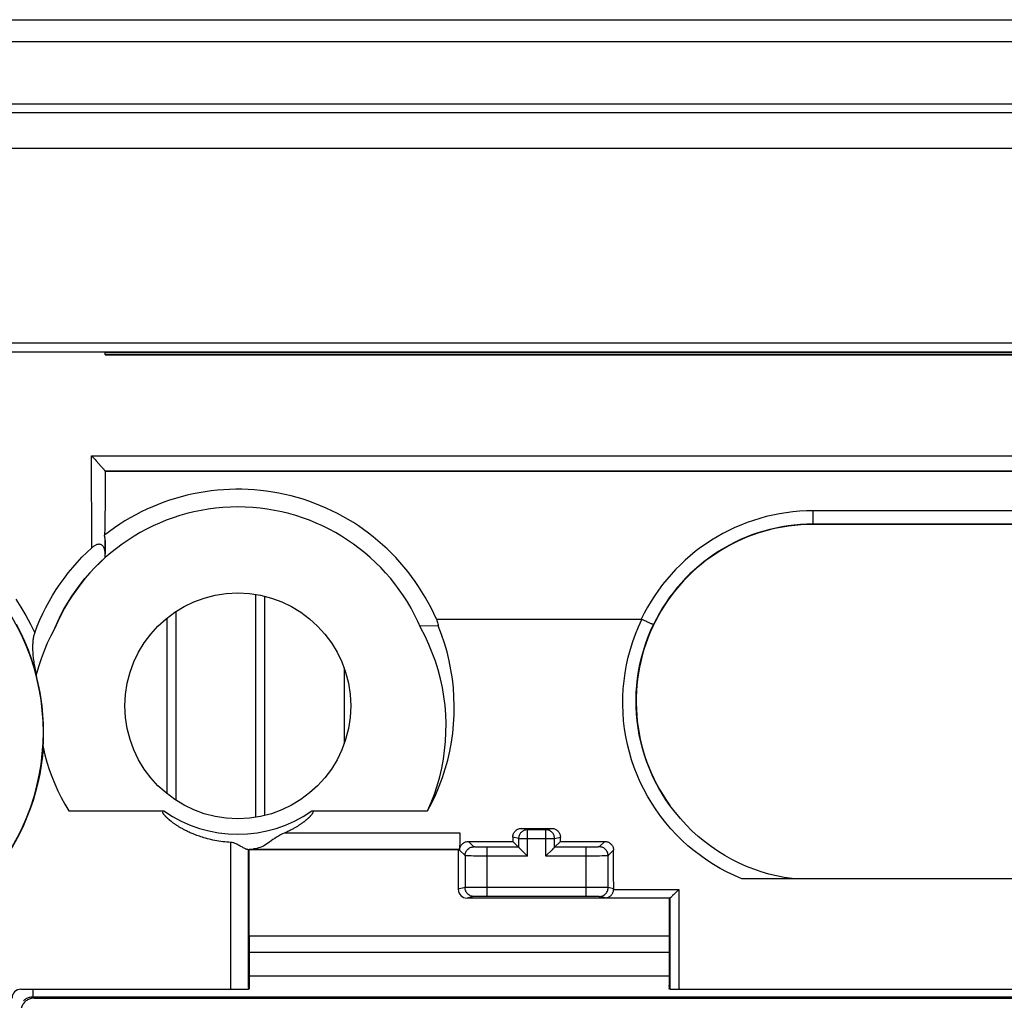
# Model space of a CAD drawing. Units: millimetres. Extents: x 61 to 222, y 72 to 162.
# Drawn here: x 154 to 176, y 140 to 162 of the extents above; entities that cross this region are included whole.
import ezdxf

# ---------------------------------------------------------------- set-up
doc = ezdxf.new("R2010")
doc.units = ezdxf.units.MM
doc.header["$LTSCALE"] = 16.335
doc.layers.get('0').update_dxf_attribs({"linetype": 'CONTINUOUS'})
for name, color, linetype in [('ASSI', 7, 'CONTINUOUS'), ('DRAFT', 7, 'CONTINUOUS'), ('RACCORDO', 7, 'CONTINUOUS'), ('SMUSSO', 7, 'CONTINUOUS')]:
    doc.layers.add(name, color=color, linetype=linetype)

msp = doc.modelspace()

# ---------------------------------------------------------------- linework, layer by layer
at = {"color": 7, "linetype": 'CONTINUOUS'}
for p, q in [((159.572, 149.489), (159.572, 144.454)), ((159.772, 149.449), (159.772, 144.494)), ((157.772, 149.102), (157.772, 144.841)), ((157.572, 148.957), (157.572, 144.986)), ((161.572, 147.832), (161.572, 146.111)), ((159.429, 141.772), (159.43, 140.617))]:
    msp.add_line(p, q, dxfattribs=at)
msp.add_ellipse((171.801, 131.631), major_axis=(0, 165.621), ratio=0.017455, start_param=1.509532, end_param=1.51642, dxfattribs=at)
at = {"layer": 'ASSI', "color": 7, "linetype": 'CONTINUOUS'}
msp.add_line((159.413, 143.731), (159.422, 143.722), dxfattribs=at)
at = {"layer": 'DRAFT', "color": 7, "linetype": 'CONTINUOUS'}
for p, q in [((191.148, 152.272), (156.172, 152.272)), ((182.172, 151.072), (172.172, 151.072)), ((154.774, 146.053), (154.775, 146.037)), ((159.422, 143.722), (159.422, 141.772)), ((164.151, 143.722), (159.422, 143.722)), ((168.922, 141.772), (168.922, 142.629)), ((168.922, 141.772), (159.422, 141.772))]:
    msp.add_line(p, q, dxfattribs=at)
for points in [[(154.775, 146.037), (154.757, 145.834), (154.731, 145.631), (154.697, 145.431), (154.655, 145.231), (154.605, 145.033), (154.547, 144.838), (154.481, 144.645), (154.408, 144.455), (154.327, 144.268), (154.239, 144.084), (154.144, 143.904), (154.041, 143.728), (153.932, 143.556), (153.816, 143.389), (153.693, 143.227), (153.564, 143.07), (153.429, 142.917), (153.288, 142.77)], [(154.775, 146.037), (154.815, 145.868), (154.861, 145.701), (154.913, 145.537), (154.972, 145.374), (155.037, 145.213), (155.108, 145.055), (155.185, 144.901), (155.267, 144.749), (155.356, 144.6)]]:
    msp.add_lwpolyline(points, dxfattribs=at)
msp.add_circle((159.172, 146.972), 2.55, dxfattribs=at)
msp.add_arc((149.679, 146.379), 5.1, 315, 135, dxfattribs=at)
at = {"layer": 'RACCORDO', "color": 7, "linetype": 'CONTINUOUS'}
for p, q in [((61.972, 162.472), (221.372, 162.472)), ((220.855, 161.972), (62.489, 161.972)), ((63.682, 160.572), (219.662, 160.572)), ((63.607, 160.372), (219.738, 160.372)), ((64.407, 159.572), (218.938, 159.572)), ((94.825, 154.972), (188.52, 154.972)), ((156.172, 154.902), (156.172, 154.965)), ((156.172, 154.902), (185.372, 154.902)), ((155.87, 152.621), (155.947, 152.534)), ((155.947, 152.534), (155.97, 152.508)), ((155.97, 152.508), (156.086, 152.381)), ((156.171, 152.272), (156.172, 152.272)), ((156.172, 152.272), (156.172, 151.456)), ((156.171, 151.298), (156.168, 151.139)), ((156.172, 151.456), (156.171, 151.298)), ((156.168, 151.139), (156.165, 150.982)), ((156.165, 150.982), (156.16, 150.828)), ((156.179, 150.323), (156.174, 150.711)), ((156.176, 150.324), (156.175, 150.409)), ((163.658, 148.927), (168.285, 148.927)), ((154.624, 147.647), (154.617, 147.676)), ((154.628, 147.633), (154.624, 147.647)), ((155.356, 144.6), (157.503, 144.6)), ((160.841, 144.6), (163.461, 144.6)), ((165.585, 144.206), (166.259, 144.206)), ((166.129, 144.173), (165.715, 144.173)), ((164.171, 143.732), (164.151, 143.722)), ((164.151, 143.722), (164.151, 142.829)), ((164.384, 143.91), (165.384, 143.91)), ((165.384, 143.91), (165.516, 143.778)), ((165.571, 143.723), (165.58, 143.714)), ((165.58, 143.714), (165.705, 143.589)), ((166.264, 143.714), (166.14, 143.589)), ((166.273, 143.723), (166.264, 143.714)), ((166.46, 143.91), (166.329, 143.778)), ((166.46, 143.91), (167.46, 143.91)), ((165.705, 143.589), (165.715, 143.578)), ((166.14, 143.589), (166.129, 143.578)), ((182.172, 143.068), (170.555, 143.068)), ((169.134, 142.821), (169.098, 142.785)), ((168.922, 142.629), (164.351, 142.629)), ((167.039, 142.67), (164.805, 142.67)), ((167.47, 142.635), (168.934, 142.635)), ((168.934, 142.635), (168.934, 142.635)), ((169.062, 142.75), (169.05, 142.739)), ((169.098, 142.785), (169.062, 142.75)), ((159.415, 140.592), (159.415, 140.588)), ((159.416, 140.611), (159.416, 140.621)), ((159.417, 140.627), (159.419, 140.633)), ((159.419, 140.62), (159.42, 140.584)), ((159.425, 140.65), (159.427, 140.656)), ((159.427, 140.643), (159.428, 140.584)), ((168.917, 140.643), (168.916, 140.584)), ((168.92, 140.65), (168.918, 140.656)), ((168.925, 140.62), (168.924, 140.584)), ((168.928, 140.627), (168.926, 140.633)), ((168.929, 140.588), (168.928, 140.611)), ((154.272, 140.572), (159.409, 140.572)), ((154.571, 140.372), (199.773, 140.372)), ((159.421, 140.572), (159.415, 140.572)), ((168.929, 140.572), (189.78, 140.572))]:
    msp.add_line(p, q, dxfattribs=at)
at = {"layer": 'RACCORDO', "color": 250, "linetype": 'CONTINUOUS'}
for p, q in [((94.853, 155.172), (188.491, 155.172)), ((185.372, 154.957), (156.172, 154.957)), ((156.172, 154.916), (185.372, 154.916)), ((155.874, 150.544), (155.87, 152.621)), ((155.87, 152.621), (191.17, 152.621)), ((156.171, 152.276), (156.172, 152.272)), ((156.171, 152.272), (191.15, 152.272)), ((172.172, 151.072), (172.172, 151.379)), ((182.172, 151.379), (172.172, 151.379)), ((182.172, 151.079), (172.172, 151.079)), ((156.174, 150.711), (156.175, 150.409)), ((165.715, 144.173), (165.585, 144.206)), ((165.715, 143.578), (165.715, 144.173)), ((166.129, 144.173), (166.259, 144.206)), ((166.129, 143.578), (166.129, 144.173)), ((160.232, 144.101), (164.185, 144.101)), ((165.516, 143.973), (165.384, 144.006)), ((165.516, 143.973), (165.516, 143.778)), ((165.516, 143.973), (166.329, 143.973)), ((166.329, 143.973), (166.46, 144.006)), ((166.329, 143.778), (166.329, 143.973)), ((159.016, 140.572), (159.013, 143.888)), ((159.416, 140.617), (159.413, 143.73)), ((159.426, 143.732), (164.171, 143.732)), ((164.305, 143.589), (164.184, 143.71)), ((164.505, 143.788), (164.384, 143.91)), ((164.678, 143.779), (164.639, 143.78)), ((164.719, 143.779), (164.678, 143.779)), ((164.761, 143.778), (164.719, 143.779)), ((165.516, 143.778), (164.761, 143.778)), ((164.805, 142.67), (164.805, 143.778)), ((167.083, 143.778), (166.329, 143.778)), ((167.039, 142.67), (167.039, 143.778)), ((167.126, 143.779), (167.083, 143.778)), ((167.167, 143.779), (167.126, 143.779)), ((167.205, 143.78), (167.167, 143.779)), ((167.24, 143.781), (167.205, 143.78)), ((167.46, 143.91), (167.339, 143.788)), ((167.661, 143.71), (167.539, 143.589)), ((164.305, 143.589), (164.305, 142.867)), ((164.499, 143.581), (164.445, 143.582)), ((164.593, 143.579), (164.499, 143.581)), ((164.696, 143.579), (164.593, 143.579)), ((165.715, 143.578), (164.696, 143.579)), ((167.148, 143.579), (166.129, 143.578)), ((167.252, 143.579), (167.148, 143.579)), ((167.345, 143.581), (167.252, 143.579)), ((167.4, 143.582), (167.345, 143.581)), ((167.446, 143.583), (167.4, 143.582)), ((167.539, 142.867), (167.539, 143.589)), ((164.305, 142.867), (164.151, 142.829)), ((164.336, 142.868), (164.318, 142.868)), ((164.378, 142.869), (164.336, 142.868)), ((164.533, 142.869), (164.378, 142.869)), ((167.166, 142.87), (164.533, 142.869)), ((167.409, 142.869), (167.166, 142.87)), ((167.482, 142.868), (167.409, 142.869)), ((167.508, 142.868), (167.482, 142.868)), ((167.663, 142.836), (167.539, 142.867)), ((167.662, 142.821), (169.134, 142.821)), ((169.134, 142.821), (169.132, 140.572)), ((164.505, 142.667), (164.351, 142.629)), ((164.539, 142.668), (164.524, 142.668)), ((164.571, 142.669), (164.539, 142.668)), ((164.642, 142.669), (164.571, 142.669)), ((164.767, 142.67), (164.642, 142.669)), ((164.805, 142.67), (164.767, 142.67)), ((167.186, 142.67), (167.039, 142.67)), ((167.261, 142.669), (167.186, 142.67)), ((167.296, 142.669), (167.261, 142.669)), ((167.47, 142.635), (167.339, 142.667)), ((168.934, 142.635), (168.932, 140.572)), ((168.915, 141.404), (159.43, 141.404)), ((159.43, 140.872), (168.914, 140.872)), ((154.542, 140.572), (154.542, 140.401)), ((154.542, 140.401), (199.803, 140.401)), ((154.542, 140.401), (154.571, 140.372))]:
    msp.add_line(p, q, dxfattribs=at)
at = {"layer": 'RACCORDO', "color": 7, "linetype": 'CONTINUOUS'}
for points in [[(156.086, 152.381), (156.114, 152.35), (156.126, 152.336), (156.136, 152.324), (156.145, 152.313), (156.153, 152.304), (156.159, 152.296), (156.164, 152.289), (156.168, 152.284), (156.17, 152.279), (156.171, 152.276)], [(156.174, 150.711), (156.173, 150.733), (156.172, 150.754), (156.17, 150.774), (156.167, 150.793), (156.164, 150.811), (156.16, 150.828)], [(156.175, 150.409), (156.174, 150.43), (156.172, 150.45), (156.17, 150.469), (156.167, 150.487), (156.162, 150.504), (156.158, 150.52), (156.152, 150.535), (156.146, 150.549), (156.139, 150.561), (156.131, 150.573), (156.122, 150.584), (156.112, 150.593), (156.102, 150.601), (156.091, 150.608), (156.08, 150.614), (156.068, 150.618), (156.056, 150.621), (156.043, 150.622), (156.03, 150.622), (156.016, 150.621), (156.003, 150.619), (155.989, 150.615), (155.975, 150.61), (155.961, 150.604), (155.946, 150.597), (155.932, 150.588), (155.917, 150.579), (155.903, 150.568), (155.889, 150.557), (155.874, 150.544)], [(154.583, 148.625), (154.639, 148.771), (154.7, 148.914), (154.765, 149.055), (154.835, 149.194), (154.909, 149.332), (154.987, 149.466), (155.07, 149.598), (155.157, 149.727), (155.248, 149.853), (155.343, 149.977), (155.442, 150.097), (155.545, 150.214), (155.651, 150.328), (155.761, 150.438), (155.874, 150.544)], [(168.299, 148.924), (168.298, 148.925), (168.296, 148.925), (168.295, 148.926), (168.293, 148.926), (168.292, 148.927), (168.29, 148.927), (168.289, 148.927), (168.287, 148.927), (168.285, 148.927)], [(168.366, 148.893), (168.322, 148.914), (168.299, 148.924)], [(168.563, 148.813), (168.561, 148.812), (168.558, 148.813), (168.552, 148.814), (168.545, 148.816), (168.535, 148.82), (168.525, 148.824), (168.512, 148.829), (168.498, 148.834), (168.483, 148.841), (168.466, 148.848), (168.448, 148.856), (168.429, 148.864), (168.409, 148.873), (168.388, 148.883), (168.366, 148.893)], [(154.583, 148.625), (154.576, 148.606), (154.57, 148.587), (154.565, 148.567), (154.56, 148.546), (154.555, 148.524), (154.551, 148.502), (154.547, 148.48), (154.544, 148.457), (154.542, 148.433), (154.54, 148.409), (154.538, 148.384), (154.537, 148.359), (154.536, 148.334), (154.535, 148.307), (154.535, 148.281), (154.536, 148.253), (154.537, 148.225), (154.538, 148.196), (154.54, 148.167), (154.542, 148.137), (154.545, 148.106), (154.548, 148.074), (154.552, 148.042), (154.556, 148.008), (154.561, 147.975), (154.566, 147.94), (154.572, 147.905), (154.578, 147.869), (154.584, 147.832), (154.592, 147.794), (154.6, 147.756), (154.608, 147.716), (154.617, 147.676)], [(155.036, 148.726), (154.948, 148.558), (154.868, 148.387), (154.794, 148.213), (154.728, 148.037), (154.669, 147.857), (154.617, 147.675)], [(159.013, 143.888), (158.967, 143.891), (158.922, 143.895), (158.877, 143.899), (158.831, 143.904), (158.786, 143.911), (158.741, 143.917), (158.696, 143.925), (158.652, 143.933), (158.608, 143.942), (158.566, 143.952), (158.524, 143.962), (158.484, 143.972), (158.445, 143.982), (158.408, 143.993), (158.372, 144.004), (158.338, 144.015), (158.305, 144.026), (158.275, 144.037), (158.245, 144.047), (158.217, 144.058), (158.191, 144.068), (158.165, 144.079), (158.141, 144.089), (158.118, 144.099), (158.096, 144.108), (158.075, 144.118), (158.054, 144.127), (158.035, 144.137), (158.016, 144.146), (157.997, 144.155), (157.979, 144.164), (157.962, 144.174), (157.945, 144.183), (157.928, 144.192), (157.912, 144.201), (157.896, 144.209), (157.881, 144.218), (157.866, 144.227), (157.851, 144.236), (157.837, 144.244), (157.824, 144.253), (157.81, 144.261), (157.797, 144.269), (157.785, 144.277), (157.773, 144.285), (157.761, 144.293), (157.75, 144.301), (157.739, 144.309), (157.728, 144.316), (157.718, 144.323), (157.708, 144.331), (157.699, 144.338), (157.689, 144.345), (157.68, 144.351), (157.672, 144.358), (157.663, 144.365), (157.655, 144.371), (157.648, 144.377), (157.64, 144.383), (157.633, 144.389), (157.626, 144.395), (157.619, 144.401), (157.613, 144.406), (157.607, 144.412), (157.601, 144.417), (157.595, 144.422), (157.589, 144.428), (157.584, 144.432), (157.579, 144.437), (157.573, 144.442), (157.569, 144.447), (157.564, 144.451), (157.559, 144.456), (157.555, 144.46), (157.551, 144.465), (157.547, 144.469), (157.543, 144.473), (157.539, 144.477), (157.535, 144.481), (157.532, 144.485), (157.528, 144.489), (157.525, 144.493), (157.521, 144.497), (157.518, 144.501), (157.515, 144.504), (157.512, 144.508), (157.509, 144.512), (157.506, 144.516), (157.503, 144.52), (157.5, 144.524), (157.497, 144.528), (157.495, 144.531), (157.492, 144.535), (157.489, 144.539), (157.487, 144.543), (157.485, 144.547), (157.483, 144.551), (157.481, 144.555), (157.479, 144.559), (157.478, 144.562), (157.476, 144.566), (157.475, 144.57), (157.475, 144.573), (157.474, 144.577), (157.474, 144.58), (157.475, 144.584), (157.475, 144.587), (157.477, 144.59), (157.479, 144.592), (157.481, 144.594), (157.484, 144.596), (157.487, 144.597), (157.49, 144.598), (157.493, 144.599), (157.496, 144.6), (157.5, 144.6), (157.503, 144.6)], [(160.841, 144.6), (160.845, 144.6), (160.848, 144.6), (160.851, 144.599), (160.855, 144.598), (160.858, 144.597), (160.861, 144.596), (160.863, 144.594), (160.866, 144.592), (160.868, 144.59), (160.869, 144.587), (160.87, 144.584), (160.87, 144.58), (160.87, 144.577), (160.87, 144.573), (160.869, 144.57), (160.868, 144.566), (160.867, 144.562), (160.865, 144.559), (160.864, 144.555), (160.862, 144.551), (160.86, 144.548), (160.858, 144.544), (160.856, 144.541), (160.854, 144.537), (160.851, 144.534), (160.849, 144.53), (160.846, 144.526), (160.844, 144.523), (160.841, 144.519), (160.838, 144.515), (160.835, 144.511), (160.832, 144.507), (160.828, 144.503), (160.825, 144.499), (160.821, 144.495), (160.818, 144.49), (160.814, 144.486), (160.81, 144.481), (160.805, 144.477), (160.801, 144.472), (160.796, 144.467), (160.791, 144.462), (160.786, 144.457), (160.781, 144.452), (160.776, 144.447), (160.77, 144.442), (160.765, 144.436), (160.759, 144.431), (160.753, 144.425), (160.746, 144.419), (160.74, 144.413), (160.733, 144.407), (160.726, 144.401), (160.719, 144.395), (160.711, 144.389), (160.703, 144.382), (160.695, 144.376), (160.687, 144.369), (160.679, 144.363), (160.67, 144.356), (160.661, 144.349), (160.652, 144.342), (160.642, 144.335), (160.633, 144.328), (160.623, 144.321), (160.613, 144.314), (160.602, 144.306), (160.591, 144.299), (160.58, 144.291), (160.569, 144.283), (160.557, 144.276), (160.545, 144.268), (160.532, 144.26), (160.519, 144.251), (160.505, 144.243), (160.491, 144.234), (160.477, 144.226), (160.462, 144.217), (160.446, 144.208), (160.43, 144.199), (160.413, 144.19), (160.396, 144.18), (160.378, 144.171), (160.359, 144.161), (160.34, 144.151), (160.32, 144.142), (160.299, 144.132), (160.278, 144.122), (160.255, 144.111), (160.185, 144.08)], [(171.692, 143.072), (171.516, 143.097), (171.342, 143.131), (171.169, 143.173), (170.998, 143.223), (170.829, 143.28), (170.661, 143.346), (170.497, 143.419), (170.334, 143.501), (170.175, 143.59), (170.018, 143.688), (169.864, 143.793), (169.716, 143.905), (169.572, 144.025), (169.432, 144.152), (169.299, 144.286), (169.172, 144.425), (169.051, 144.57), (168.935, 144.722)], [(165.384, 144.006), (165.385, 144.023), (165.388, 144.04), (165.391, 144.057), (165.396, 144.074), (165.403, 144.09), (165.411, 144.105), (165.421, 144.12), (165.431, 144.134), (165.444, 144.147), (165.457, 144.159), (165.471, 144.17), (165.486, 144.18), (165.501, 144.188), (165.517, 144.194), (165.534, 144.199), (165.551, 144.203), (165.568, 144.205), (165.585, 144.206)], [(166.259, 144.206), (166.277, 144.205), (166.294, 144.203), (166.311, 144.199), (166.327, 144.194), (166.343, 144.188), (166.359, 144.18), (166.374, 144.17), (166.388, 144.159), (166.401, 144.147), (166.413, 144.134), (166.424, 144.12), (166.433, 144.105), (166.441, 144.09), (166.448, 144.074), (166.453, 144.057), (166.457, 144.04), (166.459, 144.023), (166.46, 144.006)], [(160.185, 144.08), (160.138, 144.057), (160.093, 144.032), (160.049, 144.006), (160.007, 143.978), (159.966, 143.951), (159.928, 143.922), (159.89, 143.895), (159.854, 143.869), (159.819, 143.845), (159.784, 143.823), (159.749, 143.804), (159.714, 143.787), (159.678, 143.773), (159.642, 143.762), (159.605, 143.753), (159.567, 143.746), (159.528, 143.741)], [(159.279, 143.777), (159.242, 143.797), (159.224, 143.807), (159.205, 143.817), (159.187, 143.827), (159.169, 143.837), (159.151, 143.846), (159.133, 143.854), (159.115, 143.862), (159.098, 143.869), (159.081, 143.875), (159.064, 143.88), (159.047, 143.883), (159.03, 143.886), (159.013, 143.888)], [(159.395, 143.729), (159.388, 143.729), (159.379, 143.731), (159.369, 143.734), (159.357, 143.738), (159.343, 143.744), (159.328, 143.751), (159.313, 143.758), (159.296, 143.767), (159.279, 143.777)], [(164.184, 143.71), (164.184, 143.727), (164.187, 143.744), (164.19, 143.761), (164.196, 143.778), (164.202, 143.794), (164.21, 143.809), (164.22, 143.824), (164.231, 143.838), (164.243, 143.851), (164.256, 143.863), (164.27, 143.874), (164.285, 143.883), (164.3, 143.891), (164.316, 143.898), (164.333, 143.903), (164.35, 143.907), (164.367, 143.909), (164.384, 143.91)], [(165.516, 143.778), (165.517, 143.777), (165.519, 143.774), (165.523, 143.771), (165.528, 143.766), (165.533, 143.761), (165.547, 143.747)], [(165.547, 143.747), (165.554, 143.74), (165.571, 143.723)], [(166.298, 143.747), (166.29, 143.74), (166.273, 143.723)], [(166.329, 143.778), (166.327, 143.777), (166.325, 143.775), (166.321, 143.771), (166.317, 143.766), (166.311, 143.761), (166.298, 143.747)], [(167.46, 143.91), (167.478, 143.909), (167.495, 143.907), (167.512, 143.903), (167.528, 143.898), (167.544, 143.891), (167.56, 143.883), (167.575, 143.874), (167.589, 143.863), (167.602, 143.851), (167.614, 143.838), (167.625, 143.824), (167.634, 143.809), (167.642, 143.794), (167.649, 143.778), (167.654, 143.761), (167.658, 143.744), (167.66, 143.727), (167.661, 143.71)], [(167.47, 142.635), (167.486, 142.636), (167.502, 142.638), (167.517, 142.641), (167.531, 142.646), (167.545, 142.651), (167.558, 142.658), (167.571, 142.665), (167.582, 142.673), (167.593, 142.682), (167.604, 142.692), (167.613, 142.702), (167.622, 142.713), (167.63, 142.724), (167.637, 142.735), (167.643, 142.747), (167.648, 142.759), (167.653, 142.771), (167.656, 142.784), (167.659, 142.796), (167.661, 142.809), (167.662, 142.821)], [(167.663, 142.836), (167.663, 142.834), (167.663, 142.831), (167.663, 142.829), (167.663, 142.826), (167.663, 142.824), (167.662, 142.821)], [(168.967, 142.661), (168.959, 142.653), (168.951, 142.647), (168.945, 142.642), (168.941, 142.638), (168.937, 142.636), (168.934, 142.635)], [(168.995, 142.686), (168.985, 142.677), (168.967, 142.661)], [(169.05, 142.739), (169.016, 142.706), (168.995, 142.686)], [(159.409, 140.572), (159.41, 140.572), (159.411, 140.572), (159.412, 140.574), (159.412, 140.575), (159.413, 140.577), (159.414, 140.579), (159.414, 140.582), (159.414, 140.585), (159.415, 140.588)], [(159.416, 140.611), (159.416, 140.607), (159.416, 140.603), (159.416, 140.599), (159.415, 140.596), (159.415, 140.592)], [(159.416, 140.621), (159.416, 140.622), (159.417, 140.624), (159.417, 140.625), (159.417, 140.626), (159.417, 140.626), (159.417, 140.627), (159.417, 140.627)], [(154.571, 140.372), (154.549, 140.371), (154.526, 140.368), (154.505, 140.364), (154.483, 140.358), (154.462, 140.351), (154.442, 140.342), (154.422, 140.332), (154.403, 140.32), (154.385, 140.307), (154.368, 140.292), (154.352, 140.276), (154.337, 140.259), (154.324, 140.241), (154.312, 140.221), (154.302, 140.202), (154.293, 140.181), (154.285, 140.16), (154.28, 140.139), (154.276, 140.117), (154.273, 140.095), (154.272, 140.072)]]:
    msp.add_lwpolyline(points, dxfattribs=at)
at = {"layer": 'RACCORDO', "color": 250, "linetype": 'CONTINUOUS'}
for points in [[(154.156, 149.381), (154.274, 149.199), (154.384, 149.012), (154.487, 148.821), (154.583, 148.625)], [(154.168, 148.815), (154.265, 148.627), (154.354, 148.434), (154.435, 148.238), (154.507, 148.039), (154.572, 147.837), (154.628, 147.633)], [(170.555, 143.068), (170.391, 143.139), (170.23, 143.216), (170.072, 143.3), (169.918, 143.39), (169.768, 143.487), (169.622, 143.59), (169.479, 143.699), (169.341, 143.814), (169.208, 143.935), (169.08, 144.062), (168.956, 144.195), (168.839, 144.333), (168.727, 144.475), (168.622, 144.622), (168.522, 144.774), (168.43, 144.929), (168.344, 145.088), (168.265, 145.25), (168.192, 145.415), (168.127, 145.583), (168.069, 145.754), (168.018, 145.927), (167.975, 146.102), (167.938, 146.279), (167.91, 146.457), (167.888, 146.637), (167.875, 146.817), (167.869, 146.998), (167.87, 147.179), (167.88, 147.36), (167.897, 147.54), (167.921, 147.72), (167.953, 147.898), (167.993, 148.075), (168.04, 148.25), (168.094, 148.423), (168.155, 148.592), (168.224, 148.76), (168.299, 148.924)], [(168.935, 144.722), (168.844, 144.853), (168.758, 144.987), (168.677, 145.125), (168.602, 145.266), (168.533, 145.409), (168.469, 145.555), (168.412, 145.704), (168.36, 145.855), (168.314, 146.007), (168.275, 146.162), (168.241, 146.318), (168.214, 146.475), (168.193, 146.633), (168.179, 146.792), (168.17, 146.952), (168.169, 147.112), (168.173, 147.272), (168.184, 147.432), (168.201, 147.591), (168.225, 147.749), (168.255, 147.906), (168.291, 148.062), (168.334, 148.217), (168.382, 148.369), (168.437, 148.519), (168.497, 148.667), (168.563, 148.813)], [(165.715, 144.173), (165.698, 144.173), (165.681, 144.17), (165.664, 144.166), (165.647, 144.161), (165.631, 144.154), (165.615, 144.146), (165.6, 144.137), (165.587, 144.126), (165.574, 144.114), (165.562, 144.101), (165.551, 144.088), (165.542, 144.073), (165.534, 144.057), (165.527, 144.041), (165.522, 144.025), (165.518, 144.008), (165.516, 143.99), (165.516, 143.973)], [(166.329, 143.973), (166.328, 143.991), (166.326, 144.008), (166.322, 144.025), (166.317, 144.042), (166.31, 144.058), (166.302, 144.073), (166.293, 144.088), (166.282, 144.102), (166.27, 144.115), (166.258, 144.126), (166.244, 144.137), (166.229, 144.146), (166.214, 144.155), (166.197, 144.161), (166.181, 144.166), (166.164, 144.17), (166.147, 144.173), (166.129, 144.173)], [(164.305, 143.589), (164.307, 143.609), (164.31, 143.63), (164.315, 143.65), (164.323, 143.67), (164.332, 143.688), (164.344, 143.706), (164.357, 143.722), (164.372, 143.737), (164.388, 143.75), (164.405, 143.762), (164.424, 143.771), (164.444, 143.779), (164.464, 143.784), (164.484, 143.787), (164.505, 143.788)], [(164.639, 143.78), (164.605, 143.781), (164.589, 143.782), (164.574, 143.782), (164.561, 143.783), (164.549, 143.783), (164.538, 143.784), (164.529, 143.785), (164.521, 143.785), (164.515, 143.786), (164.51, 143.787), (164.507, 143.788), (164.505, 143.788)], [(167.339, 143.788), (167.338, 143.788), (167.334, 143.787), (167.33, 143.786), (167.323, 143.785), (167.316, 143.785), (167.306, 143.784), (167.296, 143.783), (167.284, 143.783), (167.27, 143.782), (167.256, 143.782), (167.24, 143.781)], [(167.539, 143.589), (167.538, 143.609), (167.535, 143.63), (167.529, 143.65), (167.522, 143.67), (167.512, 143.688), (167.501, 143.706), (167.488, 143.722), (167.473, 143.737), (167.457, 143.75), (167.439, 143.762), (167.42, 143.771), (167.401, 143.779), (167.381, 143.784), (167.36, 143.787), (167.339, 143.788)], [(164.445, 143.582), (164.398, 143.583), (164.378, 143.583), (164.36, 143.584), (164.345, 143.585), (164.332, 143.586), (164.321, 143.586), (164.313, 143.587), (164.308, 143.588), (164.305, 143.589)], [(167.539, 143.589), (167.536, 143.588), (167.531, 143.587), (167.523, 143.586), (167.513, 143.586), (167.5, 143.585), (167.484, 143.584), (167.466, 143.583), (167.446, 143.583)], [(164.318, 142.868), (164.312, 142.868), (164.308, 142.867), (164.305, 142.867)], [(164.505, 142.667), (164.484, 142.668), (164.464, 142.672), (164.444, 142.677), (164.424, 142.685), (164.405, 142.694), (164.388, 142.706), (164.372, 142.719), (164.357, 142.734), (164.344, 142.75), (164.332, 142.767), (164.323, 142.786), (164.315, 142.806), (164.31, 142.826), (164.306, 142.846), (164.305, 142.867)], [(167.339, 142.667), (167.36, 142.668), (167.381, 142.672), (167.401, 142.677), (167.421, 142.685), (167.439, 142.694), (167.457, 142.706), (167.473, 142.719), (167.488, 142.734), (167.501, 142.75), (167.512, 142.767), (167.522, 142.786), (167.529, 142.806), (167.535, 142.826), (167.538, 142.846), (167.539, 142.867)], [(167.539, 142.867), (167.537, 142.867), (167.533, 142.868), (167.527, 142.868), (167.508, 142.868)], [(164.524, 142.668), (164.518, 142.668), (164.513, 142.668), (164.509, 142.668), (164.507, 142.667), (164.505, 142.667)], [(167.339, 142.667), (167.338, 142.667), (167.335, 142.668), (167.332, 142.668), (167.327, 142.668), (167.321, 142.668), (167.313, 142.668), (167.296, 142.669)], [(154.331, 140.313), (154.345, 140.327), (154.36, 140.339), (154.376, 140.351), (154.392, 140.361), (154.409, 140.37), (154.427, 140.378), (154.446, 140.385), (154.464, 140.391), (154.483, 140.395), (154.503, 140.398), (154.522, 140.4), (154.542, 140.401)]]:
    msp.add_lwpolyline(points, dxfattribs=at)
at = {"layer": 'RACCORDO', "color": 7, "linetype": 'CONTINUOUS'}
for centre, radius, start, end in [((159.172, 146.972), 4.893, 23.558, 127.994), ((172.172, 147.072), 4, 90, 215.981), ((149.679, 146.379), 5.105, 356.3399, 14.7105), ((159.172, 146.972), 3.25, 273.9352, 276.2919), ((154.272, 140.372), 0.2, 90, 180)]:
    msp.add_arc(centre, radius, start, end, dxfattribs=at)
at = {"layer": 'RACCORDO', "color": 250, "linetype": 'CONTINUOUS'}
for centre, radius, start, end in [((172.172, 147.072), 4.307, 90, 154.479), ((172.172, 147.072), 4.007, 90, 154.2456), ((159.172, 146.972), 2.9, 234.869, 305.131)]:
    msp.add_arc(centre, radius, start, end, dxfattribs=at)
at = {"layer": 'RACCORDO', "color": 7, "linetype": 'CONTINUOUS'}
for centre, major_axis, ratio, start_param, end_param in [((156.172, 152.672), (0, 0.4), 0.017455, -3.28087, -3.159046), ((169.91, 131.631), (0, 164.421), 0.034921, 1.494882, 1.497266), ((171.11, 131.631), (0, 164.421), 0.034921, 1.495462, 1.49605), ((160.735, 131.631), (0, 164.421), 0.034921, -1.49605, -1.495462), ((161.935, 131.631), (0, 164.421), 0.034921, -1.502594, -1.497266), ((164.351, 142.829), (0.194, 0.049), 0.999353, 2.896856, 4.467348), ((159.419, 140.583), (0, 0.05), 0.017455, -0.733697, 0.051701), ((159.421, 140.622), (0, 0.05), 0.017455, -3.87529, -3.141593), ((159.425, 140.6), (0, 0.05), 0.017455, 0.051701, 0.837099), ((159.427, 140.606), (0, 0.05), 0.017455, -0.733697, 0.051701), ((159.429, 140.622), (0, 0.05), 0.017455, -3.87529, -3.141593), ((168.916, 140.622), (0, 0.05), 0.017455, -3.141593, -2.407895), ((168.918, 140.606), (0, 0.05), 0.017455, -0.051701, 0.733697), ((168.92, 140.6), (0, 0.05), 0.017455, -0.837099, -0.051701), ((168.926, 140.583), (0, 0.05), 0.017455, -0.051701, 0.733697), ((168.928, 140.577), (0, 0.05), 0.017455, -0.837099, -0.051701), ((168.929, 140.622), (0, 0.05), 0.017455, -3.978692, -3.141593)]:
    msp.add_ellipse(centre, major_axis=major_axis, ratio=ratio, start_param=start_param, end_param=end_param, dxfattribs=at)
at = {"layer": 'SMUSSO', "color": 7, "linetype": 'CONTINUOUS'}
for p, q in [((163.282, 148.787), (163.702, 148.779)), ((163.291, 148.767), (163.282, 148.787)), ((163.3, 148.746), (163.291, 148.767)), ((163.309, 148.726), (163.3, 148.746))]:
    msp.add_line(p, q, dxfattribs=at)
for points in [[(155.036, 148.726), (155.103, 148.877), (155.175, 149.025), (155.253, 149.171), (155.336, 149.313), (155.424, 149.452), (155.518, 149.588), (155.616, 149.721), (155.719, 149.85), (155.827, 149.974), (155.939, 150.095), (156.055, 150.212), (156.176, 150.324)], [(163.658, 148.927), (163.665, 148.903), (163.673, 148.878), (163.68, 148.853), (163.688, 148.829), (163.695, 148.804), (163.702, 148.779)], [(163.461, 144.6), (163.542, 144.787), (163.614, 144.977), (163.678, 145.169), (163.733, 145.366), (163.779, 145.565), (163.817, 145.766), (163.845, 145.967), (163.865, 146.169), (163.875, 146.372), (163.877, 146.575), (163.87, 146.778), (163.853, 146.981), (163.828, 147.184), (163.793, 147.386), (163.75, 147.586), (163.697, 147.784), (163.636, 147.98), (163.566, 148.172), (163.489, 148.36), (163.403, 148.545), (163.309, 148.726)], [(163.461, 144.6), (163.557, 144.783), (163.644, 144.969), (163.723, 145.159), (163.795, 145.352), (163.858, 145.548), (163.913, 145.746), (163.959, 145.947), (163.997, 146.15), (164.026, 146.353), (164.047, 146.558), (164.059, 146.764), (164.062, 146.97), (164.056, 147.176), (164.042, 147.382), (164.019, 147.586), (163.987, 147.79), (163.947, 147.993), (163.899, 148.193), (163.841, 148.391), (163.776, 148.586), (163.702, 148.779)]]:
    msp.add_lwpolyline(points, dxfattribs=at)
msp.add_arc((159.172, 146.972), 4.493, 22.9834, 157.0166, dxfattribs=at)

doc.saveas('drawing.dxf')
